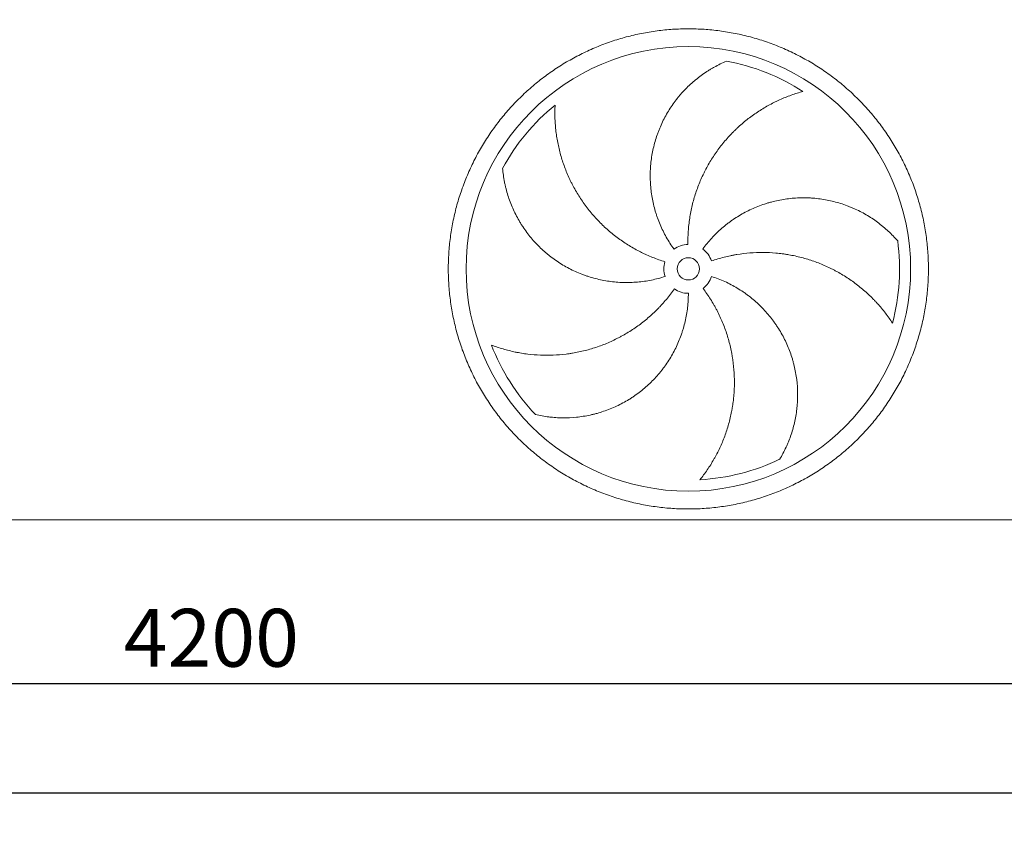
# Model space of a CAD drawing. Units: millimetres. Extents: x 240 to 17063, y 157 to 11917.
# Drawn here: x 9822 to 12037, y 2695 to 4516 of the extents above; entities that cross this region are included whole.
import ezdxf

# ---------------------------------------------------------------- set-up
doc = ezdxf.new("R2010")
doc.units = ezdxf.units.MM
doc.header["$LTSCALE"] = 82
doc.linetypes.add('SLD-Solid', pattern=[0])
doc.layers.add('GEOMETRY', color=7, linetype='SLD-Solid')
doc.styles.add('SLDTEXTSTYLE0', font='TXT', dxfattribs={"width": 0.605})
doc.dimstyles.new('SLDDIMSTYLE1', dxfattribs={"dimtxt": 126.361279, "dimasz": 98.4, "dimexe": 0, "dimexo": 0.0625, "dimgap": 31.59032, "dimtad": 1, "dimdec": 0, "dimrnd": 1e-09, "dimzin": 12, "dimdsep": 46, "dimtxsty": 'SLDTEXTSTYLE0', "dimsah": 1, "dimcen": 0.09, "dimadec": 0, "dimazin": 3, "dimtol": 1, "dimtp": 5, "dimtm": 5, "dimtfac": 1, "dimtdec": 0, "dimtofl": 0, "dimtmove": 0, "dimatfit": 3, "dimfxl": 1, "dimfrac": 2, "dimtolj": 1, "dimarcsym": 0})
doc.dimstyles.new('SLDDIMSTYLE4', dxfattribs={"dimtxt": 126.361279, "dimasz": 98.4, "dimexe": 0, "dimexo": 0.0625, "dimgap": 31.59032, "dimtad": 1, "dimdec": 0, "dimrnd": 1e-09, "dimzin": 12, "dimdsep": 46, "dimtxsty": 'SLDTEXTSTYLE0', "dimsah": 1, "dimcen": 0.09, "dimadec": 0, "dimazin": 3, "dimtfac": 1, "dimtdec": 0, "dimtofl": 0, "dimtmove": 0, "dimatfit": 3, "dimfxl": 1, "dimfrac": 2, "dimtolj": 1, "dimtzin": 12, "dimarcsym": 0})

# ---------------------------------------------------------------- blocks, each defined once
blk = doc.blocks.new('_D_1')
at = {"layer": 'GEOMETRY', "color": 7}
for p, q in [((3976.4, 3113), (3976.4, 2695)), ((12376.4, 3113), (12376.4, 2695)), ((3976.4, 2777), (12376.4, 2777))]:
    blk.add_line(p, q, dxfattribs=at)
for points in [[(3976.4, 2777), (4074.8, 2756.5), (4074.8, 2797.5)], [(12376.4, 2777), (12278, 2797.5), (12278, 2756.5)]]:
    blk.add_solid(points, dxfattribs=at)
at = {"layer": 'GEOMETRY', "color": 7, "attachment_point": 1, "style": 'SLDTEXTSTYLE0'}
for s, insert, char_height in [('8400', (7969.4, 2944.8), 130.18), ('±5', (8403.3, 2922.9), 108.48)]:
    blk.add_mtext(s, dxfattribs=dict(at, insert=insert, char_height=char_height))
blk = doc.blocks.new('_D_6')
at = {"layer": 'GEOMETRY'}
for p, q in [((8176.4, 3105), (8176.4, 2941)), ((12376.4, 3113), (12376.4, 2941)), ((8176.4, 3023), (12376.4, 3023))]:
    blk.add_line(p, q, dxfattribs=at)
for points in [[(8176.4, 3023), (8274.8, 3002.5), (8274.8, 3043.5)], [(12376.4, 3023), (12278, 3043.5), (12278, 3002.5)]]:
    blk.add_solid(points, dxfattribs=at)
at = {"layer": 'GEOMETRY', "insert": (10056.2, 3190.8), "char_height": 130.18, "attachment_point": 1, "style": 'SLDTEXTSTYLE0'}
blk.add_mtext('4200', dxfattribs=at)
blk = doc.blocks.new('_D_7')
at = {"layer": 'GEOMETRY'}
for p, q in [((10383.4, 5733.2), (13151.4, 5733.2)), ((13069.4, 5733.2), (13069.4, 3351)), ((12510.4, 3351), (13151.4, 3351))]:
    blk.add_line(p, q, dxfattribs=at)
for points in [[(13069.4, 5733.2), (13048.9, 5634.8), (13089.9, 5634.8)], [(13069.4, 3351), (13089.9, 3449.4), (13048.9, 3449.4)]]:
    blk.add_solid(points, dxfattribs=at)
at = {"layer": 'GEOMETRY', "attachment_point": 1, "rotation": 90, "style": 'SLDTEXTSTYLE0'}
for s, insert, char_height in [('2382', (12901.6, 4399.9), 130.18), ('~', (12901.6, 4298.6), 130.2)]:
    blk.add_mtext(s, dxfattribs=dict(at, insert=insert, char_height=char_height))

msp = doc.modelspace()

# ---------------------------------------------------------------- linework, layer by layer
at = {"color": 7, "linetype": 'SLD-Solid', "lineweight": 15}
msp.add_line((12324.4, 3391), (8228.4, 3391), dxfattribs=at)
for radius in [500, 25]:
    msp.add_circle((11326.4, 3955.5), radius, dxfattribs=at)
for radius, start, end in [(475, 57.1391, 79.6049), (475, 129.1391, 151.6049), (55, 91, 126), (475, 345.1391, 7.6049), (55, 19, 54), (55, 163, 198), (55, 307, 342), (55, 235, 270), (475, 201.1391, 223.6049), (475, 273.1391, 295.6049)]:
    msp.add_arc((11326.4, 3955.5), radius, start, end, dxfattribs=at)
for points, knots in [([(10786.4, 3955.5), (10786.4, 3967.2), (10787.2, 3990.8), (10790.6, 4026), (10796.4, 4060.9), (10804.4, 4095.3), (10814.7, 4129.2), (10827.2, 4162.2), (10841.7, 4194.5), (10858.4, 4225.6), (10877.1, 4255.7), (10897.7, 4284.4), (10920.1, 4311.8), (10944.3, 4337.6), (10970.1, 4361.7), (10997.4, 4384.2), (11026.2, 4404.8), (11056.2, 4423.4), (11087.4, 4440.1), (11119.6, 4454.7), (11152.7, 4467.2), (11186.5, 4477.4), (11221, 4485.5), (11255.9, 4491.2), (11291.1, 4494.7), (11326.4, 4495.8), (11361.7, 4494.7), (11396.9, 4491.2), (11431.8, 4485.5), (11466.3, 4477.4), (11500.1, 4467.2), (11533.2, 4454.7), (11565.4, 4440.1), (11596.6, 4423.4), (11626.6, 4404.8), (11655.4, 4384.2), (11682.7, 4361.7), (11708.5, 4337.6), (11732.7, 4311.8), (11755.1, 4284.4), (11775.7, 4255.7), (11794.4, 4225.6), (11811.1, 4194.5), (11825.7, 4162.2), (11838.1, 4129.2), (11848.4, 4095.3), (11856.4, 4060.9), (11862.2, 4026), (11865.6, 3990.8), (11866.8, 3955.5), (11865.6, 3920.1), (11862.2, 3884.9), (11856.4, 3850), (11848.4, 3815.6), (11838.1, 3781.8), (11825.7, 3748.7), (11811.1, 3716.4), (11794.4, 3685.3), (11775.7, 3655.2), (11755.1, 3626.5), (11732.7, 3599.1), (11708.5, 3573.3), (11682.7, 3549.2), (11655.4, 3526.7), (11626.6, 3506.1), (11596.6, 3487.5), (11565.4, 3470.8), (11533.2, 3456.2), (11500.1, 3443.7), (11466.3, 3433.5), (11431.8, 3425.5), (11396.9, 3419.7), (11361.7, 3416.2), (11326.4, 3415.1), (11291.1, 3416.2), (11255.9, 3419.7), (11221, 3425.5), (11186.5, 3433.5), (11152.7, 3443.7), (11119.6, 3456.2), (11087.4, 3470.8), (11056.2, 3487.5), (11026.2, 3506.1), (10997.4, 3526.7), (10970.1, 3549.2), (10944.3, 3573.3), (10920.1, 3599.1), (10897.7, 3626.5), (10877.1, 3655.2), (10858.4, 3685.3), (10841.7, 3716.4), (10827.2, 3748.7), (10814.7, 3781.8), (10804.4, 3815.6), (10796.4, 3850), (10790.6, 3884.9), (10787.2, 3920.1), (10786.4, 3943.7), (10786.4, 3955.5)], [0, 0, 0, 0, 0.010424, 0.020826, 0.03125, 0.041674, 0.052076, 0.0625, 0.072924, 0.083326, 0.09375, 0.104174, 0.114576, 0.125, 0.135424, 0.145826, 0.15625, 0.166674, 0.177076, 0.1875, 0.197924, 0.208326, 0.21875, 0.229174, 0.239576, 0.25, 0.260424, 0.270826, 0.28125, 0.291674, 0.302076, 0.3125, 0.322924, 0.333326, 0.34375, 0.354174, 0.364576, 0.375, 0.385424, 0.395826, 0.40625, 0.416674, 0.427076, 0.4375, 0.447924, 0.458326, 0.46875, 0.479174, 0.489576, 0.5, 0.510424, 0.520826, 0.53125, 0.541674, 0.552076, 0.5625, 0.572924, 0.583326, 0.59375, 0.604174, 0.614576, 0.625, 0.635424, 0.645826, 0.65625, 0.666674, 0.677076, 0.6875, 0.697924, 0.708326, 0.71875, 0.729174, 0.739576, 0.75, 0.760424, 0.770826, 0.78125, 0.791674, 0.802076, 0.8125, 0.822924, 0.833326, 0.84375, 0.854174, 0.864576, 0.875, 0.885424, 0.895826, 0.90625, 0.916674, 0.927076, 0.9375, 0.947924, 0.958326, 0.96875, 0.979174, 0.989576, 1, 1, 1, 1]), ([(11294.1, 4000), (11287.8, 4008.6), (11282, 4017.6), (11271.6, 4036), (11266.9, 4045.5), (11260.8, 4060.1), (11258.8, 4065), (11256.1, 4072.5), (11255.3, 4075.1), (11254, 4078.9), (11253.6, 4080.1), (11252.8, 4082.7), (11252.4, 4084), (11249, 4095.5), (11246.6, 4105.8), (11243, 4126.6), (11241.7, 4137.1), (11240.8, 4152.9), (11240.6, 4158.2), (11240.6, 4166.2), (11240.6, 4168.8), (11240.8, 4174.2), (11240.9, 4176.8), (11241.6, 4190.1), (11242.7, 4200.6), (11246.2, 4221.4), (11248.6, 4231.6), (11252.9, 4246.8), (11254.5, 4251.8), (11257.1, 4259.3), (11258, 4261.8), (11259.9, 4266.7), (11260.9, 4269.2), (11266, 4281.4), (11270.5, 4290.9), (11280.6, 4309.2), (11286.2, 4318), (11295.3, 4330.8), (11298.4, 4335), (11303.3, 4341.2), (11305, 4343.2), (11308.4, 4347.2), (11310.1, 4349.2), (11318.9, 4359), (11326.3, 4366.4), (11341.7, 4380.2), (11349.8, 4386.6), (11362.4, 4395.6), (11366.7, 4398.5), (11373.3, 4402.6), (11375.5, 4404), (11379.9, 4406.6), (11382.2, 4407.9), (11389, 4411.7), (11393.5, 4414.1), (11402.8, 4418.6), (11407.4, 4420.7), (11412.1, 4422.7)], [0, 0, 0, 0, 0.0625, 0.0625, 0.125, 0.125, 0.15625, 0.15625, 0.171875, 0.171875, 0.179688, 0.179688, 0.1875, 0.1875, 0.25, 0.25, 0.3125, 0.3125, 0.34375, 0.34375, 0.359375, 0.359375, 0.375, 0.375, 0.4375, 0.4375, 0.5, 0.5, 0.53125, 0.53125, 0.546875, 0.546875, 0.5625, 0.5625, 0.625, 0.625, 0.6875, 0.6875, 0.71875, 0.71875, 0.734375, 0.734375, 0.75, 0.75, 0.8125, 0.8125, 0.875, 0.875, 0.90625, 0.90625, 0.921875, 0.921875, 0.9375, 0.9375, 0.96875, 0.96875, 1, 1, 1, 1]), ([(11584.1, 4354.4), (11579.8, 4353.3), (11575.4, 4352), (11566.6, 4349.3), (11562.2, 4347.8), (11553.4, 4344.7), (11549, 4343), (11540.3, 4339.5), (11535.9, 4337.6), (11529.4, 4334.7), (11527.3, 4333.7), (11523, 4331.6), (11520.8, 4330.6), (11514.4, 4327.4), (11510.2, 4325.2), (11497.7, 4318.2), (11489.5, 4313.3), (11473.6, 4302.7), (11465.9, 4297.1), (11450.8, 4285.2), (11443.4, 4278.8), (11434.6, 4270.5), (11432.8, 4268.8), (11429.3, 4265.4), (11427.6, 4263.7), (11422.5, 4258.5), (11419.1, 4255), (11409.4, 4244.2), (11403.2, 4236.8), (11391.5, 4221.5), (11385.9, 4213.5), (11375.4, 4197.2), (11370.5, 4188.7), (11364.8, 4177.9), (11363.7, 4175.7), (11361.5, 4171.3), (11360.4, 4169.1), (11357.2, 4162.5), (11355.2, 4158), (11349.5, 4144.6), (11346.1, 4135.5), (11340, 4117), (11337.3, 4107.7), (11332.8, 4088.7), (11330.9, 4079.1), (11329, 4066.9), (11328.7, 4064.5), (11328, 4059.6), (11327.7, 4057.1), (11326.9, 4049.8), (11326.5, 4044.9), (11325.5, 4030.2), (11325.3, 4020.3), (11325.4, 4010.4)], [0, 0, 0, 0, 0.03125, 0.03125, 0.0625, 0.0625, 0.09375, 0.09375, 0.125, 0.125, 0.140625, 0.140625, 0.15625, 0.15625, 0.1875, 0.1875, 0.25, 0.25, 0.3125, 0.3125, 0.375, 0.375, 0.390625, 0.390625, 0.40625, 0.40625, 0.4375, 0.4375, 0.5, 0.5, 0.5625, 0.5625, 0.625, 0.625, 0.640625, 0.640625, 0.65625, 0.65625, 0.6875, 0.6875, 0.75, 0.75, 0.8125, 0.8125, 0.875, 0.875, 0.890625, 0.890625, 0.90625, 0.90625, 0.9375, 0.9375, 1, 1, 1, 1]), ([(11026.6, 4323.9), (11026.4, 4319.4), (11026.2, 4314.8), (11026.1, 4305.6), (11026.1, 4301), (11026.4, 4291.6), (11026.6, 4287), (11027.3, 4277.6), (11027.7, 4272.8), (11028.5, 4265.7), (11028.8, 4263.4), (11029.4, 4258.6), (11029.7, 4256.3), (11030.8, 4249.2), (11031.6, 4244.5), (11034.3, 4230.5), (11036.5, 4221.2), (11041.6, 4202.8), (11044.6, 4193.7), (11051.3, 4175.6), (11055, 4166.7), (11060.2, 4155.7), (11061.2, 4153.5), (11063.4, 4149.1), (11064.5, 4146.9), (11067.8, 4140.5), (11070.2, 4136.2), (11077.4, 4123.6), (11082.6, 4115.4), (11093.5, 4099.5), (11099.4, 4091.8), (11111.7, 4076.8), (11118.2, 4069.5), (11126.7, 4060.7), (11128.5, 4058.9), (11131.9, 4055.5), (11133.7, 4053.8), (11139, 4048.7), (11142.6, 4045.5), (11153.7, 4035.9), (11161.3, 4029.8), (11176.9, 4018.3), (11185, 4012.9), (11201.6, 4002.7), (11210.2, 3997.9), (11221.2, 3992.4), (11223.4, 3991.3), (11227.9, 3989.2), (11230.1, 3988.2), (11236.8, 3985.1), (11241.4, 3983.2), (11255.1, 3977.7), (11264.4, 3974.4), (11273.8, 3971.5)], [0, 0, 0, 0, 0.03125, 0.03125, 0.0625, 0.0625, 0.09375, 0.09375, 0.125, 0.125, 0.140625, 0.140625, 0.15625, 0.15625, 0.1875, 0.1875, 0.25, 0.25, 0.3125, 0.3125, 0.375, 0.375, 0.390625, 0.390625, 0.40625, 0.40625, 0.4375, 0.4375, 0.5, 0.5, 0.5625, 0.5625, 0.625, 0.625, 0.640625, 0.640625, 0.65625, 0.65625, 0.6875, 0.6875, 0.75, 0.75, 0.8125, 0.8125, 0.875, 0.875, 0.890625, 0.890625, 0.90625, 0.90625, 0.9375, 0.9375, 1, 1, 1, 1]), ([(11274.1, 3938.5), (11263.9, 3935.1), (11253.6, 3932.4), (11232.9, 3928.2), (11222.4, 3926.7), (11206.6, 3925.4), (11201.3, 3925), (11193.3, 3924.8), (11190.7, 3924.8), (11186.7, 3924.8), (11185.3, 3924.8), (11182.7, 3924.8), (11181.3, 3924.8), (11169.3, 3925.1), (11158.7, 3926), (11137.8, 3929), (11127.5, 3931.1), (11112.1, 3935.1), (11107.1, 3936.5), (11099.5, 3939), (11097, 3939.8), (11091.9, 3941.6), (11089.4, 3942.5), (11077, 3947.3), (11067.4, 3951.6), (11048.7, 3961.4), (11039.7, 3966.7), (11026.6, 3975.6), (11022.3, 3978.6), (11016, 3983.4), (11013.9, 3985.1), (11009.8, 3988.4), (11007.8, 3990.1), (10997.7, 3998.7), (10990.1, 4006), (10975.8, 4021.2), (10969.1, 4029.3), (10959.8, 4041.8), (10956.8, 4046.1), (10952.4, 4052.7), (10951, 4054.9), (10948.2, 4059.4), (10946.9, 4061.7), (10940.3, 4073), (10935.6, 4082.3), (10927.2, 4101.3), (10923.6, 4110.9), (10918.9, 4125.7), (10917.5, 4130.7), (10915.6, 4138.2), (10915, 4140.7), (10913.8, 4145.8), (10913.3, 4148.3), (10911.8, 4155.9), (10911, 4161), (10909.5, 4171.2), (10909, 4176.3), (10908.6, 4181.3)], [0, 0, 0, 0, 0.0625, 0.0625, 0.125, 0.125, 0.15625, 0.15625, 0.171875, 0.171875, 0.179688, 0.179688, 0.1875, 0.1875, 0.25, 0.25, 0.3125, 0.3125, 0.34375, 0.34375, 0.359375, 0.359375, 0.375, 0.375, 0.4375, 0.4375, 0.5, 0.5, 0.53125, 0.53125, 0.546875, 0.546875, 0.5625, 0.5625, 0.625, 0.625, 0.6875, 0.6875, 0.71875, 0.71875, 0.734375, 0.734375, 0.75, 0.75, 0.8125, 0.8125, 0.875, 0.875, 0.90625, 0.90625, 0.921875, 0.921875, 0.9375, 0.9375, 0.96875, 0.96875, 1, 1, 1, 1]), ([(11358.7, 4000), (11365, 4008.6), (11371.8, 4016.9), (11386.1, 4032.5), (11393.7, 4039.8), (11405.6, 4050.2), (11409.7, 4053.6), (11416, 4058.5), (11418.2, 4060.1), (11421.4, 4062.4), (11422.5, 4063.2), (11424.7, 4064.8), (11425.8, 4065.5), (11435.7, 4072.3), (11444.8, 4077.8), (11463.4, 4087.7), (11473, 4092.1), (11487.8, 4097.9), (11492.7, 4099.7), (11500.3, 4102.2), (11502.8, 4103), (11507.9, 4104.5), (11510.5, 4105.2), (11523.4, 4108.7), (11533.7, 4110.8), (11554.5, 4113.9), (11565, 4114.8), (11580.8, 4115.4), (11586, 4115.4), (11593.9, 4115.2), (11596.6, 4115.2), (11601.9, 4114.9), (11604.5, 4114.7), (11617.7, 4113.7), (11628.2, 4112.3), (11648.7, 4108.3), (11658.8, 4105.7), (11673.8, 4101.1), (11678.7, 4099.4), (11686.1, 4096.6), (11688.6, 4095.6), (11693.4, 4093.6), (11695.9, 4092.6), (11707.9, 4087.3), (11717.2, 4082.6), (11735.1, 4072.1), (11743.7, 4066.5), (11756.2, 4057.2), (11760.2, 4054), (11766.2, 4049.1), (11768.2, 4047.4), (11772, 4044), (11774, 4042.2), (11779.7, 4037), (11783.3, 4033.3), (11790.5, 4025.9), (11793.9, 4022.2), (11797.2, 4018.3)], [0, 0, 0, 0, 0.0625, 0.0625, 0.125, 0.125, 0.15625, 0.15625, 0.171875, 0.171875, 0.179688, 0.179688, 0.1875, 0.1875, 0.25, 0.25, 0.3125, 0.3125, 0.34375, 0.34375, 0.359375, 0.359375, 0.375, 0.375, 0.4375, 0.4375, 0.5, 0.5, 0.53125, 0.53125, 0.546875, 0.546875, 0.5625, 0.5625, 0.625, 0.625, 0.6875, 0.6875, 0.71875, 0.71875, 0.734375, 0.734375, 0.75, 0.75, 0.8125, 0.8125, 0.875, 0.875, 0.90625, 0.90625, 0.921875, 0.921875, 0.9375, 0.9375, 0.96875, 0.96875, 1, 1, 1, 1]), ([(11785.5, 3833.6), (11783.1, 3837.4), (11780.5, 3841.2), (11775.2, 3848.7), (11772.4, 3852.4), (11766.7, 3859.8), (11763.8, 3863.5), (11757.7, 3870.7), (11754.6, 3874.3), (11749.8, 3879.6), (11748.2, 3881.3), (11744.9, 3884.8), (11743.2, 3886.5), (11738.2, 3891.6), (11734.8, 3894.9), (11724.4, 3904.7), (11717.1, 3910.9), (11702.2, 3922.7), (11694.4, 3928.4), (11678.4, 3939), (11670.1, 3944.1), (11659.5, 3950), (11657.3, 3951.1), (11653, 3953.4), (11650.9, 3954.5), (11644.3, 3957.7), (11640, 3959.8), (11626.7, 3965.8), (11617.7, 3969.3), (11599.5, 3975.8), (11590.2, 3978.6), (11571.4, 3983.5), (11561.9, 3985.6), (11549.8, 3987.7), (11547.4, 3988.1), (11542.5, 3988.8), (11540.1, 3989.2), (11532.8, 3990.1), (11528, 3990.6), (11513.4, 3991.9), (11503.7, 3992.4), (11484.3, 3992.5), (11474.6, 3992.1), (11455.1, 3990.6), (11445.4, 3989.4), (11433.2, 3987.4), (11430.8, 3987), (11425.9, 3986.1), (11423.5, 3985.6), (11416.3, 3984.1), (11411.5, 3983), (11397.2, 3979.4), (11387.7, 3976.6), (11378.4, 3973.4)], [0, 0, 0, 0, 0.03125, 0.03125, 0.0625, 0.0625, 0.09375, 0.09375, 0.125, 0.125, 0.140625, 0.140625, 0.15625, 0.15625, 0.1875, 0.1875, 0.25, 0.25, 0.3125, 0.3125, 0.375, 0.375, 0.390625, 0.390625, 0.40625, 0.40625, 0.4375, 0.4375, 0.5, 0.5, 0.5625, 0.5625, 0.625, 0.625, 0.640625, 0.640625, 0.65625, 0.65625, 0.6875, 0.6875, 0.75, 0.75, 0.8125, 0.8125, 0.875, 0.875, 0.890625, 0.890625, 0.90625, 0.90625, 0.9375, 0.9375, 1, 1, 1, 1]), ([(11378.7, 3938.5), (11388.9, 3935.1), (11398.8, 3931.3), (11418.1, 3922.5), (11427.4, 3917.6), (11441, 3909.4), (11445.5, 3906.5), (11452.1, 3902), (11454.3, 3900.5), (11457.5, 3898.2), (11458.6, 3897.4), (11460.7, 3895.8), (11461.8, 3895), (11471.3, 3887.6), (11479.4, 3880.7), (11494.5, 3866), (11501.7, 3858.2), (11511.7, 3846), (11515, 3841.8), (11519.7, 3835.4), (11521.2, 3833.3), (11524.2, 3828.9), (11525.7, 3826.6), (11533, 3815.5), (11538.2, 3806.3), (11547.6, 3787.5), (11551.7, 3777.8), (11557.1, 3763), (11558.8, 3758), (11561.1, 3750.4), (11561.8, 3747.8), (11563.2, 3742.7), (11563.8, 3740.1), (11566.9, 3727.3), (11568.8, 3716.9), (11571.4, 3696.2), (11572.1, 3685.7), (11572.2, 3670.1), (11572.1, 3664.8), (11571.8, 3657), (11571.6, 3654.3), (11571.2, 3649.1), (11571, 3646.5), (11569.7, 3633.4), (11568, 3623.1), (11563.7, 3602.8), (11560.9, 3592.9), (11556, 3578.2), (11554.2, 3573.3), (11551.3, 3566.1), (11550.4, 3563.7), (11548.3, 3559), (11547.2, 3556.6), (11544, 3549.6), (11541.7, 3545), (11536.8, 3535.9), (11534.3, 3531.5), (11531.7, 3527.1)], [0, 0, 0, 0, 0.0625, 0.0625, 0.125, 0.125, 0.15625, 0.15625, 0.171875, 0.171875, 0.179687, 0.179687, 0.1875, 0.1875, 0.25, 0.25, 0.3125, 0.3125, 0.34375, 0.34375, 0.359375, 0.359375, 0.375, 0.375, 0.4375, 0.4375, 0.5, 0.5, 0.53125, 0.53125, 0.546875, 0.546875, 0.5625, 0.5625, 0.625, 0.625, 0.6875, 0.6875, 0.71875, 0.71875, 0.734375, 0.734375, 0.75, 0.75, 0.8125, 0.8125, 0.875, 0.875, 0.90625, 0.90625, 0.921875, 0.921875, 0.9375, 0.9375, 0.96875, 0.96875, 1, 1, 1, 1]), ([(10883.4, 3784.2), (10887.6, 3782.5), (10891.9, 3781), (10900.6, 3778.1), (10905, 3776.7), (10914, 3774), (10918.5, 3772.8), (10927.6, 3770.5), (10932.3, 3769.4), (10939.3, 3768), (10941.6, 3767.5), (10946.3, 3766.7), (10948.6, 3766.2), (10955.7, 3765.1), (10960.4, 3764.4), (10974.6, 3762.6), (10984.1, 3761.8), (11003.2, 3761.1), (11012.8, 3761.1), (11032, 3761.8), (11041.6, 3762.6), (11053.7, 3764.1), (11056.1, 3764.4), (11061, 3765.1), (11063.4, 3765.5), (11070.5, 3766.7), (11075.3, 3767.6), (11089.5, 3770.6), (11098.9, 3773), (11117.4, 3778.5), (11126.6, 3781.6), (11144.7, 3788.7), (11153.6, 3792.7), (11164.6, 3798.1), (11166.8, 3799.2), (11171.2, 3801.4), (11173.3, 3802.6), (11179.8, 3806.1), (11184, 3808.5), (11196.5, 3816), (11204.7, 3821.4), (11220.4, 3832.7), (11228.1, 3838.7), (11242.9, 3851.4), (11250.1, 3858.1), (11258.8, 3866.8), (11260.5, 3868.6), (11263.9, 3872.2), (11265.5, 3874), (11270.5, 3879.4), (11273.7, 3883.2), (11283.2, 3894.5), (11289.2, 3902.3), (11294.9, 3910.4)], [0, 0, 0, 0, 0.03125, 0.03125, 0.0625, 0.0625, 0.09375, 0.09375, 0.125, 0.125, 0.140625, 0.140625, 0.15625, 0.15625, 0.1875, 0.1875, 0.25, 0.25, 0.3125, 0.3125, 0.375, 0.375, 0.390625, 0.390625, 0.40625, 0.40625, 0.4375, 0.4375, 0.5, 0.5, 0.5625, 0.5625, 0.625, 0.625, 0.640625, 0.640625, 0.65625, 0.65625, 0.6875, 0.6875, 0.75, 0.75, 0.8125, 0.8125, 0.875, 0.875, 0.890625, 0.890625, 0.90625, 0.90625, 0.9375, 0.9375, 1, 1, 1, 1]), ([(11326.4, 3900.5), (11326.4, 3889.7), (11325.8, 3879.1), (11323.4, 3858.1), (11321.6, 3847.7), (11318, 3832.2), (11316.7, 3827.1), (11314.4, 3819.4), (11313.7, 3816.9), (11312.4, 3813.1), (11312, 3811.8), (11311.1, 3809.3), (11310.7, 3808), (11306.7, 3796.7), (11302.6, 3786.9), (11293.3, 3767.9), (11288.1, 3758.7), (11279.6, 3745.4), (11276.6, 3741), (11272, 3734.5), (11270.4, 3732.4), (11267.1, 3728.2), (11265.5, 3726.1), (11257.1, 3715.7), (11250, 3707.9), (11235, 3693.2), (11227.1, 3686.3), (11214.6, 3676.6), (11210.4, 3673.4), (11203.9, 3668.9), (11201.7, 3667.4), (11197.2, 3664.5), (11195, 3663.1), (11183.7, 3656.2), (11174.4, 3651.2), (11155.5, 3642.4), (11145.8, 3638.5), (11130.9, 3633.5), (11125.9, 3631.9), (11118.4, 3629.8), (11115.8, 3629.2), (11110.7, 3627.9), (11108.1, 3627.3), (11095.3, 3624.6), (11085, 3622.9), (11064.4, 3620.8), (11054, 3620.4), (11038.5, 3620.5), (11033.4, 3620.7), (11025.6, 3621.2), (11023.1, 3621.4), (11017.9, 3621.9), (11015.3, 3622.2), (11007.6, 3623.1), (11002.5, 3623.9), (10992.4, 3625.7), (10987.4, 3626.7), (10982.5, 3627.9)], [0, 0, 0, 0, 0.0625, 0.0625, 0.125, 0.125, 0.15625, 0.15625, 0.171875, 0.171875, 0.179688, 0.179688, 0.1875, 0.1875, 0.25, 0.25, 0.3125, 0.3125, 0.34375, 0.34375, 0.359375, 0.359375, 0.375, 0.375, 0.4375, 0.4375, 0.5, 0.5, 0.53125, 0.53125, 0.546875, 0.546875, 0.5625, 0.5625, 0.625, 0.625, 0.6875, 0.6875, 0.71875, 0.71875, 0.734375, 0.734375, 0.75, 0.75, 0.8125, 0.8125, 0.875, 0.875, 0.90625, 0.90625, 0.921875, 0.921875, 0.9375, 0.9375, 0.96875, 0.96875, 1, 1, 1, 1]), ([(11352.4, 3481.2), (11355.2, 3484.7), (11358, 3488.3), (11363.5, 3495.7), (11366.2, 3499.4), (11371.5, 3507.1), (11374.1, 3511.1), (11379.1, 3519.1), (11381.5, 3523.1), (11385.1, 3529.3), (11386.2, 3531.4), (11388.5, 3535.6), (11389.6, 3537.7), (11392.9, 3544.1), (11395, 3548.3), (11401.1, 3561.3), (11404.8, 3570.1), (11411.4, 3588), (11414.4, 3597.1), (11419.6, 3615.6), (11421.8, 3625), (11424.1, 3637), (11424.5, 3639.4), (11425.4, 3644.2), (11425.8, 3646.6), (11426.8, 3653.8), (11427.5, 3658.6), (11429, 3673), (11429.6, 3682.7), (11430.1, 3702), (11430, 3711.7), (11428.8, 3731.1), (11427.8, 3740.8), (11426.1, 3753), (11425.7, 3755.4), (11424.9, 3760.2), (11424.5, 3762.6), (11423.2, 3769.8), (11422.2, 3774.6), (11418.9, 3788.9), (11416.3, 3798.2), (11410.4, 3816.7), (11407.1, 3825.9), (11399.6, 3843.9), (11395.5, 3852.8), (11389.8, 3863.7), (11388.6, 3865.9), (11386.3, 3870.2), (11385.1, 3872.4), (11381.4, 3878.8), (11378.9, 3883), (11371, 3895.5), (11365.4, 3903.6), (11359.5, 3911.5)], [0, 0, 0, 0, 0.03125, 0.03125, 0.0625, 0.0625, 0.09375, 0.09375, 0.125, 0.125, 0.140625, 0.140625, 0.15625, 0.15625, 0.1875, 0.1875, 0.25, 0.25, 0.3125, 0.3125, 0.375, 0.375, 0.390625, 0.390625, 0.40625, 0.40625, 0.4375, 0.4375, 0.5, 0.5, 0.5625, 0.5625, 0.625, 0.625, 0.640625, 0.640625, 0.65625, 0.65625, 0.6875, 0.6875, 0.75, 0.75, 0.8125, 0.8125, 0.875, 0.875, 0.890625, 0.890625, 0.90625, 0.90625, 0.9375, 0.9375, 1, 1, 1, 1])]:
    msp.add_open_spline(points, degree=3, knots=knots, dxfattribs=at)

# ---------------------------------------------------------------- dimensions: what is measured, and where the dimension line sits
at = {"layer": 'GEOMETRY'}
dim = msp.add_linear_dim(base=(13069.4, 3351), p1=(10301.4, 5733.2), p2=(12428.4, 3351), angle=90, text='~<>', dimstyle='SLDDIMSTYLE4', dxfattribs=at)
dim.commit()
dim.dimension.update_dxf_attribs({"geometry": '_D_7', "text_midpoint": (13069.4, 4542.1), "dimtype": 160})
at = {"layer": 'GEOMETRY', "color": 7}
dim = msp.add_linear_dim(base=(12376.4, 2777), p1=(3976.4, 3195), p2=(12376.4, 3195), dimstyle='SLDDIMSTYLE1', dxfattribs=at)
dim.commit()
dim.dimension.update_dxf_attribs({"geometry": '_D_1', "text_midpoint": (8266.2, 2777), "dimtype": 160})
at = {"layer": 'GEOMETRY'}
dim = msp.add_linear_dim(base=(12376.4, 3023), p1=(8176.4, 3187), p2=(12376.4, 3195), angle=0, dimstyle='SLDDIMSTYLE4', dxfattribs=at)
dim.commit()
dim.dimension.update_dxf_attribs({"geometry": '_D_6', "text_midpoint": (10249.1, 3023), "dimtype": 160})

doc.saveas('drawing.dxf')
